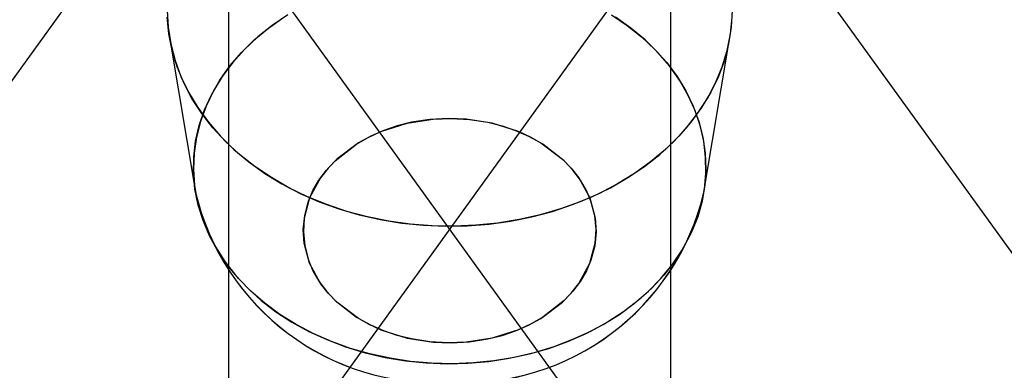
# Model space of a CAD drawing. Extents: x -13947 to 11770, y 5069 to 9665.
# Drawn here: x -7512 to -7472, y 7510 to 7524 of the extents above; entities that cross this region are included whole.
import ezdxf

# ---------------------------------------------------------------- set-up
doc = ezdxf.new("R2010")
doc.units = 0

msp = doc.modelspace()

# ---------------------------------------------------------------- linework, layer by layer
at = {"color": 7, "linetype": 'Continuous'}
for p, q in [((-7503.799, 7785.531), (-7503.799, 7367.412)), ((-7503.799, 7785.531), (-7503.799, 7367.412)), ((-7485.799, 7367.412), (-7485.799, 7785.531)), ((-7485.799, 7367.412), (-7485.799, 7785.531)), ((-7503.799, 7590.904), (-7503.799, 7155.412)), ((-7503.799, 7590.904), (-7503.799, 7155.412)), ((-7485.799, 7155.412), (-7485.799, 7590.904)), ((-7485.799, 7155.412), (-7485.799, 7590.904)), ((-7503.799, 7537.412), (-7503.799, 6942.412)), ((-7503.799, 7537.412), (-7503.799, 6942.412)), ((-7485.799, 6942.412), (-7485.799, 7537.412)), ((-7485.799, 6942.412), (-7485.799, 7537.412)), ((-7502.096, 7536.257), (-7926.36, 6948.68)), ((-7502.096, 7536.257), (-7926.36, 6948.68)), ((-7063.239, 6948.68), (-7487.503, 7536.257)), ((-7063.239, 6948.68), (-7487.503, 7536.257)), ((-7911.767, 6938.143), (-7487.503, 7525.72)), ((-7911.767, 6938.143), (-7487.503, 7525.72)), ((-7502.096, 7525.72), (-7077.832, 6938.143)), ((-7502.096, 7525.72), (-7077.832, 6938.143)), ((-7506.205, 7523.438), (-7505.145, 7517.133)), ((-7506.205, 7523.438), (-7505.145, 7517.133)), ((-7484.454, 7517.133), (-7483.394, 7523.438)), ((-7484.454, 7517.133), (-7483.394, 7523.438))]:
    msp.add_line(p, q, dxfattribs=at)
for points in [[(-7506.299, 7524.528), (-7506.261, 7523.845), (-7506.154, 7523.167), (-7505.978, 7522.497), (-7505.736, 7521.839), (-7505.427, 7521.198), (-7505.055, 7520.577), (-7504.62, 7519.979), (-7504.127, 7519.41), (-7503.578, 7518.871), (-7502.976, 7518.367), (-7502.325, 7517.9), (-7501.628, 7517.473), (-7500.891, 7517.089), (-7500.117, 7516.75), (-7499.31, 7516.457), (-7498.477, 7516.214), (-7497.622, 7516.021), (-7496.749, 7515.879), (-7495.865, 7515.789), (-7494.975, 7515.752), (-7494.083, 7515.768), (-7493.196, 7515.837), (-7492.318, 7515.959), (-7491.455, 7516.132), (-7490.613, 7516.356), (-7489.795, 7516.629), (-7489.008, 7516.95), (-7488.256, 7517.317), (-7487.542, 7517.728), (-7486.873, 7518.179), (-7486.251, 7518.669), (-7485.681, 7519.195), (-7485.165, 7519.752), (-7484.707, 7520.339), (-7484.31, 7520.951), (-7483.977, 7521.585), (-7483.708, 7522.237), (-7483.506, 7522.902), (-7483.372, 7523.578), (-7483.306, 7524.26)], [(-7506.299, 7524.528), (-7506.261, 7523.845), (-7506.154, 7523.167), (-7505.978, 7522.497), (-7505.736, 7521.839), (-7505.427, 7521.198), (-7505.055, 7520.577), (-7504.62, 7519.979), (-7504.127, 7519.41), (-7503.578, 7518.871), (-7502.976, 7518.367), (-7502.325, 7517.9), (-7501.628, 7517.473), (-7500.891, 7517.089), (-7500.117, 7516.75), (-7499.31, 7516.457), (-7498.477, 7516.214), (-7497.622, 7516.021), (-7496.749, 7515.879), (-7495.865, 7515.789), (-7494.975, 7515.752), (-7494.083, 7515.768), (-7493.196, 7515.837), (-7492.318, 7515.959), (-7491.455, 7516.132), (-7490.613, 7516.356), (-7489.795, 7516.629), (-7489.008, 7516.95), (-7488.256, 7517.317), (-7487.542, 7517.728), (-7486.873, 7518.179), (-7486.251, 7518.669), (-7485.681, 7519.195), (-7485.165, 7519.752), (-7484.707, 7520.339), (-7484.31, 7520.951), (-7483.977, 7521.585), (-7483.708, 7522.237), (-7483.506, 7522.902), (-7483.372, 7523.578), (-7483.306, 7524.26)], [(-7483.299, 7524.528), (-7483.338, 7523.845), (-7483.445, 7523.167), (-7483.62, 7522.497), (-7483.863, 7521.839), (-7484.172, 7521.198), (-7484.544, 7520.577), (-7484.978, 7519.979), (-7485.471, 7519.41), (-7486.021, 7518.871), (-7486.623, 7518.367), (-7487.274, 7517.9), (-7487.97, 7517.473), (-7488.708, 7517.089), (-7489.482, 7516.75), (-7490.288, 7516.457), (-7491.122, 7516.214), (-7491.977, 7516.021), (-7492.849, 7515.879), (-7493.734, 7515.789), (-7494.624, 7515.752), (-7495.516, 7515.768), (-7496.403, 7515.837), (-7497.281, 7515.959), (-7498.143, 7516.132), (-7498.986, 7516.356), (-7499.803, 7516.629), (-7500.591, 7516.95), (-7501.343, 7517.317), (-7502.056, 7517.728), (-7502.726, 7518.179), (-7503.348, 7518.669), (-7503.918, 7519.195), (-7504.434, 7519.752), (-7504.891, 7520.339), (-7505.288, 7520.951), (-7505.622, 7521.585), (-7505.891, 7522.237), (-7506.093, 7522.902), (-7506.227, 7523.578), (-7506.292, 7524.26)], [(-7483.299, 7524.528), (-7483.338, 7523.845), (-7483.445, 7523.167), (-7483.62, 7522.497), (-7483.863, 7521.839), (-7484.172, 7521.198), (-7484.544, 7520.577), (-7484.978, 7519.979), (-7485.471, 7519.41), (-7486.021, 7518.871), (-7486.623, 7518.367), (-7487.274, 7517.9), (-7487.97, 7517.473), (-7488.708, 7517.089), (-7489.482, 7516.75), (-7490.288, 7516.457), (-7491.122, 7516.214), (-7491.977, 7516.021), (-7492.849, 7515.879), (-7493.734, 7515.789), (-7494.624, 7515.752), (-7495.516, 7515.768), (-7496.403, 7515.837), (-7497.281, 7515.959), (-7498.143, 7516.132), (-7498.986, 7516.356), (-7499.803, 7516.629), (-7500.591, 7516.95), (-7501.343, 7517.317), (-7502.056, 7517.728), (-7502.726, 7518.179), (-7503.348, 7518.669), (-7503.918, 7519.195), (-7504.434, 7519.752), (-7504.891, 7520.339), (-7505.288, 7520.951), (-7505.622, 7521.585), (-7505.891, 7522.237), (-7506.093, 7522.902), (-7506.227, 7523.578), (-7506.292, 7524.26)], [(-7501.386, 7524.354), (-7502.023, 7523.922), (-7502.612, 7523.451), (-7503.15, 7522.946), (-7503.631, 7522.408), (-7504.054, 7521.842), (-7504.416, 7521.252), (-7504.713, 7520.641), (-7504.944, 7520.013), (-7505.108, 7519.373), (-7505.204, 7518.725), (-7505.23, 7518.073), (-7505.186, 7517.422), (-7505.074, 7516.775), (-7504.893, 7516.138), (-7504.645, 7515.514), (-7504.331, 7514.908), (-7503.954, 7514.323), (-7503.516, 7513.764), (-7503.02, 7513.234), (-7502.47, 7512.737), (-7501.868, 7512.276), (-7501.219, 7511.854), (-7500.528, 7511.474), (-7499.798, 7511.138), (-7499.035, 7510.849), (-7498.244, 7510.609), (-7497.43, 7510.419), (-7496.599, 7510.28), (-7495.756, 7510.194), (-7494.906, 7510.161), (-7494.055, 7510.181), (-7493.21, 7510.254), (-7492.375, 7510.379), (-7491.556, 7510.557), (-7490.759, 7510.785), (-7489.988, 7511.062), (-7489.25, 7511.386), (-7488.548, 7511.755), (-7487.889, 7512.167), (-7487.275, 7512.618), (-7486.711, 7513.107), (-7486.201, 7513.629), (-7485.748, 7514.181), (-7485.356, 7514.76), (-7485.026, 7515.361), (-7484.762, 7515.981), (-7484.564, 7516.615), (-7484.434, 7517.26), (-7484.373, 7517.91), (-7484.382, 7518.562), (-7484.46, 7519.212), (-7484.607, 7519.854), (-7484.822, 7520.485), (-7485.103, 7521.101), (-7485.448, 7521.697), (-7485.856, 7522.269), (-7486.323, 7522.814), (-7486.847, 7523.328), (-7487.424, 7523.808), (-7488.049, 7524.249)], [(-7501.386, 7524.354), (-7502.023, 7523.922), (-7502.612, 7523.451), (-7503.15, 7522.946), (-7503.631, 7522.408), (-7504.054, 7521.842), (-7504.416, 7521.252), (-7504.713, 7520.641), (-7504.944, 7520.013), (-7505.108, 7519.373), (-7505.204, 7518.725), (-7505.23, 7518.073), (-7505.186, 7517.422), (-7505.074, 7516.775), (-7504.893, 7516.138), (-7504.645, 7515.514), (-7504.331, 7514.908), (-7503.954, 7514.323), (-7503.516, 7513.764), (-7503.02, 7513.234), (-7502.47, 7512.737), (-7501.868, 7512.276), (-7501.219, 7511.854), (-7500.528, 7511.474), (-7499.798, 7511.138), (-7499.035, 7510.849), (-7498.244, 7510.609), (-7497.43, 7510.419), (-7496.599, 7510.28), (-7495.756, 7510.194), (-7494.906, 7510.161), (-7494.055, 7510.181), (-7493.21, 7510.254), (-7492.375, 7510.379), (-7491.556, 7510.557), (-7490.759, 7510.785), (-7489.988, 7511.062), (-7489.25, 7511.386), (-7488.548, 7511.755), (-7487.889, 7512.167), (-7487.275, 7512.618), (-7486.711, 7513.107), (-7486.201, 7513.629), (-7485.748, 7514.181), (-7485.356, 7514.76), (-7485.026, 7515.361), (-7484.762, 7515.981), (-7484.564, 7516.615), (-7484.434, 7517.26), (-7484.373, 7517.91), (-7484.382, 7518.562), (-7484.46, 7519.212), (-7484.607, 7519.854), (-7484.822, 7520.485), (-7485.103, 7521.101), (-7485.448, 7521.697), (-7485.856, 7522.269), (-7486.323, 7522.814), (-7486.847, 7523.328), (-7487.424, 7523.808), (-7488.049, 7524.249)], [(-7488.213, 7524.354), (-7487.576, 7523.922), (-7486.986, 7523.451), (-7486.449, 7522.946), (-7485.967, 7522.408), (-7485.544, 7521.842), (-7485.183, 7521.252), (-7484.886, 7520.641), (-7484.654, 7520.013), (-7484.49, 7519.373), (-7484.395, 7518.725), (-7484.369, 7518.073), (-7484.412, 7517.422), (-7484.525, 7516.775), (-7484.706, 7516.138), (-7484.954, 7515.514), (-7485.267, 7514.908), (-7485.644, 7514.323), (-7486.082, 7513.764), (-7486.578, 7513.234), (-7487.129, 7512.737), (-7487.731, 7512.276), (-7488.379, 7511.854), (-7489.071, 7511.474), (-7489.8, 7511.138), (-7490.563, 7510.849), (-7491.354, 7510.609), (-7492.168, 7510.419), (-7493, 7510.28), (-7493.843, 7510.194), (-7494.693, 7510.161), (-7495.543, 7510.181), (-7496.389, 7510.254), (-7497.224, 7510.379), (-7498.043, 7510.557), (-7498.84, 7510.785), (-7499.61, 7511.062), (-7500.349, 7511.386), (-7501.05, 7511.755), (-7501.71, 7512.167), (-7502.324, 7512.618), (-7502.888, 7513.107), (-7503.398, 7513.629), (-7503.85, 7514.181), (-7504.243, 7514.76), (-7504.572, 7515.361), (-7504.837, 7515.981), (-7505.035, 7516.615), (-7505.165, 7517.26), (-7505.225, 7517.91), (-7505.217, 7518.562), (-7505.139, 7519.212), (-7504.992, 7519.854), (-7504.777, 7520.485), (-7504.496, 7521.101), (-7504.15, 7521.697), (-7503.743, 7522.269), (-7503.275, 7522.814), (-7502.752, 7523.328), (-7502.175, 7523.808), (-7501.549, 7524.249)], [(-7488.213, 7524.354), (-7487.576, 7523.922), (-7486.986, 7523.451), (-7486.449, 7522.946), (-7485.967, 7522.408), (-7485.544, 7521.842), (-7485.183, 7521.252), (-7484.886, 7520.641), (-7484.654, 7520.013), (-7484.49, 7519.373), (-7484.395, 7518.725), (-7484.369, 7518.073), (-7484.412, 7517.422), (-7484.525, 7516.775), (-7484.706, 7516.138), (-7484.954, 7515.514), (-7485.267, 7514.908), (-7485.644, 7514.323), (-7486.082, 7513.764), (-7486.578, 7513.234), (-7487.129, 7512.737), (-7487.731, 7512.276), (-7488.379, 7511.854), (-7489.071, 7511.474), (-7489.8, 7511.138), (-7490.563, 7510.849), (-7491.354, 7510.609), (-7492.168, 7510.419), (-7493, 7510.28), (-7493.843, 7510.194), (-7494.693, 7510.161), (-7495.543, 7510.181), (-7496.389, 7510.254), (-7497.224, 7510.379), (-7498.043, 7510.557), (-7498.84, 7510.785), (-7499.61, 7511.062), (-7500.349, 7511.386), (-7501.05, 7511.755), (-7501.71, 7512.167), (-7502.324, 7512.618), (-7502.888, 7513.107), (-7503.398, 7513.629), (-7503.85, 7514.181), (-7504.243, 7514.76), (-7504.572, 7515.361), (-7504.837, 7515.981), (-7505.035, 7516.615), (-7505.165, 7517.26), (-7505.225, 7517.91), (-7505.217, 7518.562), (-7505.139, 7519.212), (-7504.992, 7519.854), (-7504.777, 7520.485), (-7504.496, 7521.101), (-7504.15, 7521.697), (-7503.743, 7522.269), (-7503.275, 7522.814), (-7502.752, 7523.328), (-7502.175, 7523.808), (-7501.549, 7524.249)]]:
    msp.add_lwpolyline(points, dxfattribs=at)
for points in [[(-7500.718, 7515.061), (-7500.756, 7515.617), (-7500.701, 7516.189), (-7500.548, 7516.767), (-7500.362, 7517.205), (-7500.118, 7517.627), (-7499.814, 7518.036), (-7499.456, 7518.418), (-7498.596, 7519.089), (-7498.114, 7519.365), (-7497.598, 7519.602), (-7496.532, 7519.94), (-7495.466, 7520.108), (-7494.741, 7520.137), (-7493.995, 7520.095), (-7493.241, 7519.978), (-7492.669, 7519.835), (-7492.119, 7519.649), (-7491.585, 7519.415), (-7491.086, 7519.141), (-7490.21, 7518.482), (-7489.85, 7518.113), (-7489.541, 7517.717), (-7489.101, 7516.9), (-7488.88, 7516.083), (-7488.843, 7515.527), (-7488.898, 7514.955), (-7489.05, 7514.378), (-7489.237, 7513.939), (-7489.48, 7513.518), (-7489.785, 7513.108), (-7490.142, 7512.726), (-7491.002, 7512.055), (-7491.485, 7511.779), (-7492.001, 7511.542), (-7493.067, 7511.204), (-7494.132, 7511.036), (-7494.858, 7511.007), (-7495.604, 7511.049), (-7496.358, 7511.166), (-7496.93, 7511.309), (-7497.48, 7511.495), (-7498.014, 7511.729), (-7498.513, 7512.003), (-7499.389, 7512.662), (-7499.748, 7513.032), (-7500.057, 7513.427), (-7500.498, 7514.244)], [(-7500.718, 7515.061), (-7500.756, 7515.617), (-7500.701, 7516.189), (-7500.548, 7516.767), (-7500.362, 7517.205), (-7500.118, 7517.627), (-7499.814, 7518.036), (-7499.456, 7518.418), (-7498.596, 7519.089), (-7498.114, 7519.365), (-7497.598, 7519.602), (-7496.532, 7519.94), (-7495.466, 7520.108), (-7494.741, 7520.137), (-7493.995, 7520.095), (-7493.241, 7519.978), (-7492.669, 7519.835), (-7492.119, 7519.649), (-7491.585, 7519.415), (-7491.086, 7519.141), (-7490.21, 7518.482), (-7489.85, 7518.113), (-7489.541, 7517.717), (-7489.101, 7516.9), (-7488.88, 7516.083), (-7488.843, 7515.527), (-7488.898, 7514.955), (-7489.05, 7514.378), (-7489.237, 7513.939), (-7489.48, 7513.518), (-7489.785, 7513.108), (-7490.142, 7512.726), (-7491.002, 7512.055), (-7491.485, 7511.779), (-7492.001, 7511.542), (-7493.067, 7511.204), (-7494.132, 7511.036), (-7494.858, 7511.007), (-7495.604, 7511.049), (-7496.358, 7511.166), (-7496.93, 7511.309), (-7497.48, 7511.495), (-7498.014, 7511.729), (-7498.513, 7512.003), (-7499.389, 7512.662), (-7499.748, 7513.032), (-7500.057, 7513.427), (-7500.498, 7514.244)], [(-7488.88, 7515.061), (-7488.843, 7515.617), (-7488.898, 7516.189), (-7489.05, 7516.767), (-7489.237, 7517.205), (-7489.48, 7517.627), (-7489.785, 7518.036), (-7490.142, 7518.418), (-7491.002, 7519.089), (-7491.485, 7519.365), (-7492.001, 7519.602), (-7493.067, 7519.94), (-7494.132, 7520.108), (-7494.858, 7520.137), (-7495.604, 7520.095), (-7496.358, 7519.978), (-7496.93, 7519.835), (-7497.48, 7519.649), (-7498.014, 7519.415), (-7498.513, 7519.141), (-7499.389, 7518.482), (-7499.748, 7518.113), (-7500.057, 7517.717), (-7500.498, 7516.9), (-7500.718, 7516.083), (-7500.755, 7515.527), (-7500.701, 7514.955), (-7500.548, 7514.378), (-7500.362, 7513.939), (-7500.118, 7513.518), (-7499.814, 7513.108), (-7499.456, 7512.726), (-7498.596, 7512.055), (-7498.114, 7511.779), (-7497.598, 7511.542), (-7496.532, 7511.204), (-7495.466, 7511.036), (-7494.741, 7511.007), (-7493.995, 7511.049), (-7493.241, 7511.166), (-7492.669, 7511.309), (-7492.119, 7511.495), (-7491.585, 7511.729), (-7491.086, 7512.003), (-7490.21, 7512.662), (-7489.85, 7513.032), (-7489.541, 7513.427), (-7489.101, 7514.244)], [(-7488.88, 7515.061), (-7488.843, 7515.617), (-7488.898, 7516.189), (-7489.05, 7516.767), (-7489.237, 7517.205), (-7489.48, 7517.627), (-7489.785, 7518.036), (-7490.142, 7518.418), (-7491.002, 7519.089), (-7491.485, 7519.365), (-7492.001, 7519.602), (-7493.067, 7519.94), (-7494.132, 7520.108), (-7494.858, 7520.137), (-7495.604, 7520.095), (-7496.358, 7519.978), (-7496.93, 7519.835), (-7497.48, 7519.649), (-7498.014, 7519.415), (-7498.513, 7519.141), (-7499.389, 7518.482), (-7499.748, 7518.113), (-7500.057, 7517.717), (-7500.498, 7516.9), (-7500.718, 7516.083), (-7500.755, 7515.527), (-7500.701, 7514.955), (-7500.548, 7514.378), (-7500.362, 7513.939), (-7500.118, 7513.518), (-7499.814, 7513.108), (-7499.456, 7512.726), (-7498.596, 7512.055), (-7498.114, 7511.779), (-7497.598, 7511.542), (-7496.532, 7511.204), (-7495.466, 7511.036), (-7494.741, 7511.007), (-7493.995, 7511.049), (-7493.241, 7511.166), (-7492.669, 7511.309), (-7492.119, 7511.495), (-7491.585, 7511.729), (-7491.086, 7512.003), (-7490.21, 7512.662), (-7489.85, 7513.032), (-7489.541, 7513.427), (-7489.101, 7514.244)]]:
    msp.add_lwpolyline(points, close=True, dxfattribs=at)
for centre, radius, start, end in [((-7495.341, 7519.459), 10.076, 193.3297, 273.0799), ((-7495.34, 7519.46), 10.077, 193.3837, 273.0775), ((-7494.25, 7519.448), 10.066, 266.8721, 346.7124), ((-7494.25, 7519.449), 10.067, 266.8742, 346.6659)]:
    msp.add_arc(centre, radius, start, end, dxfattribs=at)

doc.saveas('drawing.dxf')
